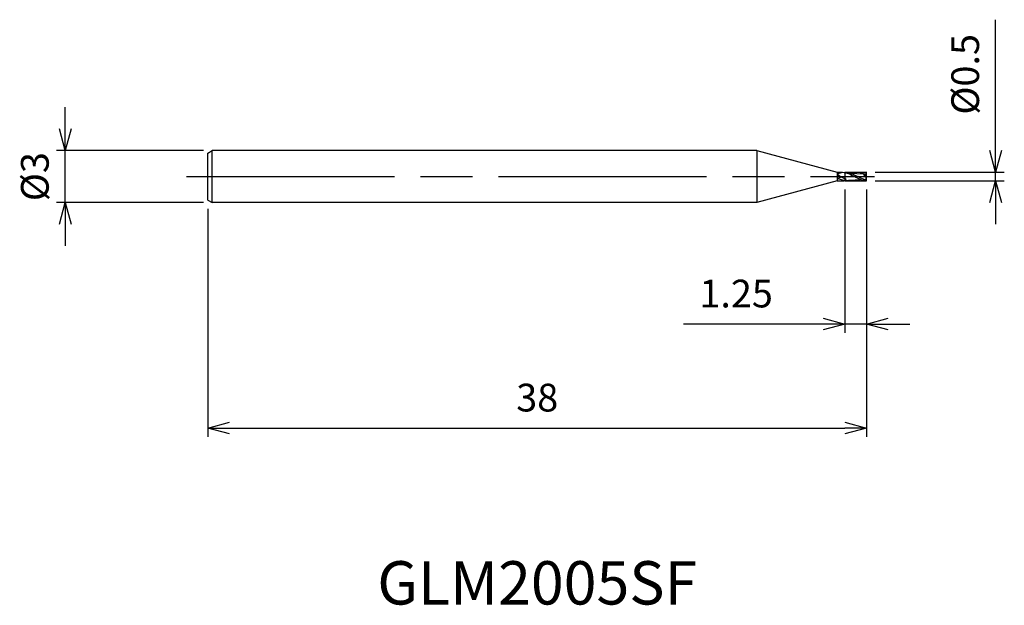
# Model space of a CAD drawing. Extents: x -48.9 to 8, y -24.7 to 9.1.
import ezdxf
from ezdxf.enums import TextEntityAlignment as Align

# ---------------------------------------------------------------- set-up
doc = ezdxf.new("R2010")
doc.units = 0
doc.linetypes.add('AM_ISO08W050', pattern=[18, 12, -1.5, 3, -1.5])
doc.linetypes.add('AM_ISO09W050', pattern=[22.5, 12, -1.5, 3, -1.5, 3, -1.5])
doc.layers.get('0').update_dxf_attribs({"linetype": 'CONTINUOUS'})
doc.layers.get('DEFPOINTS').update_dxf_attribs({"linetype": 'CONTINUOUS'})
for name, color, linetype in [('AM_0', 7, 'CONTINUOUS'), ('AM_11', 3, 'AM_ISO09W050'), ('AM_5', 3, 'CONTINUOUS'), ('AM_6', 2, 'CONTINUOUS'), ('AM_7', 4, 'AM_ISO08W050')]:
    doc.layers.add(name, color=color, linetype=linetype)
doc.styles.add('ASAMI', font='simplex.shx', dxfattribs={"bigfont": 'EXTFONT.SHX'})
doc.styles.get("Standard").update_dxf_attribs({"font": 'simplex.shx', "bigfont": 'EXTFONT.SHX'})
doc.dimstyles.new('AM_JIS', dxfattribs={"dimscale": 0.5, "dimtxt": 3.2, "dimasz": 2.5, "dimexe": 1, "dimexo": 1, "dimgap": 1.5, "dimtad": 3, "dimdec": 3, "dimtxsty": 'ASAMI', "dimblk": 'OPEN30', "dimcen": 0, "dimclrd": 256, "dimclre": 256, "dimclrt": 2, "dimazin": 3, "dimtp": 0.1, "dimtm": 0.1, "dimtfac": 0.71, "dimtdec": 3, "dimtmove": 0, "dimatfit": 3, "dimtzin": 0})

# ---------------------------------------------------------------- blocks, each defined once
blk = doc.blocks.new('_OPEN30')
at = {"color": 0}
for p, q in [((-1, 0.268), (0, 0)), ((0, 0), (-1, -0.268)), ((0, 0), (-1, 0))]:
    blk.add_line(p, q, dxfattribs=at)
blk = doc.blocks.new('*D5')
at = {"layer": 'AM_5'}
for p, q in [((-38, -1.85), (-38, -15)), ((0, -1.74995), (0, -15)), ((-36.75, -14.5), (-1.25, -14.5))]:
    blk.add_line(p, q, dxfattribs=at)
at = {"layer": 'DEFPOINTS', "color": 0}
for p in [(-38, -1.35), (0, -1.24995), (0, -14.5)]:
    blk.add_point(p, dxfattribs=at)
at = {"layer": 'AM_5', "xscale": 1.25, "yscale": 1.25, "zscale": 1.25, "rotation": 180}
blk.add_blockref('_OPEN30', (-38, -14.5), dxfattribs=at)
at = {"layer": 'AM_5', "xscale": 1.25, "yscale": 1.25, "zscale": 1.25}
blk.add_blockref('_OPEN30', (0, -14.5), dxfattribs=at)
at = {"layer": 'AM_5', "color": 2, "insert": (-19, -12.95), "char_height": 1.6, "attachment_point": 5, "style": 'ASAMI'}
blk.add_mtext('38', dxfattribs=at)
blk = doc.blocks.new('*D6')
at = {"layer": 'AM_5'}
for p, q in [((-46.233, 2.75), (-46.233, 4)), ((-38.25, 1.5), (-46.733, 1.5)), ((-46.233, -1.5), (-46.233, 1.5)), ((-38.25, -1.5), (-46.733, -1.5)), ((-46.233, -2.75), (-46.233, -4))]:
    blk.add_line(p, q, dxfattribs=at)
at = {"layer": 'DEFPOINTS', "color": 0}
for p in [(-46.233, 1.5), (-37.75, 1.5), (-37.75, -1.5)]:
    blk.add_point(p, dxfattribs=at)
at = {"layer": 'AM_5', "xscale": 1.25, "yscale": 1.25, "zscale": 1.25}
for p, rotation in [((-46.233, 1.5), 270), ((-46.233, -1.5), 90)]:
    blk.add_blockref('_OPEN30', p, dxfattribs=dict(at, rotation=rotation))
at = {"layer": 'AM_5', "color": 2, "insert": (-47.783, 0), "char_height": 1.6, "attachment_point": 5, "rotation": 90, "style": 'ASAMI'}
blk.add_mtext('%%c3', dxfattribs=at)
blk = doc.blocks.new('*D7')
at = {"layer": 'AM_5'}
for p, q in [((-1.25, -0.75), (-1.25, -9)), ((0, -0.75), (0, -9)), ((-2.5, -8.5), (-10.558, -8.5)), ((0, -8.5), (-1.25, -8.5)), ((1.25, -8.5), (2.5, -8.5))]:
    blk.add_line(p, q, dxfattribs=at)
at = {"layer": 'DEFPOINTS', "color": 0}
for p in [(-1.25, -0.25), (0, -0.25), (0, -8.5)]:
    blk.add_point(p, dxfattribs=at)
at = {"layer": 'AM_5', "xscale": 1.25, "yscale": 1.25, "zscale": 1.25}
blk.add_blockref('_OPEN30', (-1.25, -8.5), dxfattribs=at)
at = {"layer": 'AM_5', "xscale": 1.25, "yscale": 1.25, "zscale": 1.25, "rotation": 180}
blk.add_blockref('_OPEN30', (0, -8.5), dxfattribs=at)
at = {"layer": 'AM_5', "color": 2, "insert": (-7.522, -6.95), "char_height": 1.6, "attachment_point": 5, "style": 'ASAMI'}
blk.add_mtext('1.25', dxfattribs=at)
blk = doc.blocks.new('*D8')
at = {"layer": 'AM_5'}
for p, q in [((7.453, 1.5), (7.453, 9.05)), ((0.5, 0.25), (7.953, 0.25)), ((7.453, -0.25), (7.453, 0.25)), ((0.5, -0.25), (7.953, -0.25)), ((7.453, -1.5), (7.453, -2.75))]:
    blk.add_line(p, q, dxfattribs=at)
at = {"layer": 'DEFPOINTS', "color": 0}
for p in [(0, 0.25), (7.453, 0.25), (0, -0.25)]:
    blk.add_point(p, dxfattribs=at)
at = {"layer": 'AM_5', "xscale": 1.25, "yscale": 1.25, "zscale": 1.25}
for p, rotation in [((7.453, 0.25), 270), ((7.453, -0.25), 90)]:
    blk.add_blockref('_OPEN30', p, dxfattribs=dict(at, rotation=rotation))
at = {"layer": 'AM_5', "color": 2, "insert": (5.903, 5.9), "char_height": 1.6, "attachment_point": 5, "rotation": 90, "style": 'ASAMI'}
blk.add_mtext('%%c0.5', dxfattribs=at)

msp = doc.modelspace()

# ---------------------------------------------------------------- linework, layer by layer
at = {"layer": 'AM_0'}
for p, q in [((-38, 1.35), (-37.75, 1.5)), ((-38, -1.35), (-38, 1.35)), ((-6.3301, 1.5), (-37.75, 1.5)), ((-37.75, -1.5), (-37.75, 1.5)), ((-6.3301, 1.5), (-6.3301, -1.5)), ((-6.3301, 1.5), (-1.7, 0.25)), ((-1.7, 0.1665), (-1.383, 0.25)), ((-1.7, 0.25), (-1.3824, 0.25)), ((-1.7, 0.25), (-1.7, -0.25)), ((-0.9726, 0.1979), (-0.1294, 0.1616)), ((0, -0.0163), (-0.1526, 0.1626)), ((-0.0053, -0.0163), (-0.0442, 0.0117)), ((0, -0.25), (0, 0.25)), ((-1.7, -0.25), (-6.3301, -1.5)), ((-1.7, -0.0902), (-1.5113, -0.0405)), ((-1.7, -0.25), (-1.3824, -0.25)), ((-0.9604, -0.1979), (-0.3552, -0.1715)), ((-0.0189, -0.2021), (-0.0211, -0.1893)), ((-0.0053, -0.2401), (-0.0189, -0.2021)), ((0, -0.0163), (-0.0053, -0.0163)), ((-0.0053, -0.2401), (-0.0053, -0.0163)), ((-0.0053, -0.2401), (0, -0.25)), ((-38, -1.35), (-37.75, -1.5)), ((-6.3301, -1.5), (-37.75, -1.5))]:
    msp.add_line(p, q, dxfattribs=at)
for centre, major_axis, start_param, end_param in [((-0.814, 1.0513), (-1.2627, 0), 0.7931259, 1.2854771), ((-0.6712, 0.8866), (-1.2627, 0), 0.618593, 0.8429134), ((0.4653, -0.0334), (-0.5116, 0), -0.0898133, 0.3149885), ((-1.4638, -0.1483), (0.1195, 0), 1.0534924, 1.9795551)]:
    msp.add_ellipse(centre, major_axis=major_axis, ratio=0.9833792, start_param=start_param, end_param=end_param, dxfattribs=at)
for points in [[(-1.383, 0.25), (-1.1374, 0.25), (-0.9145, 0.125), (-0.6915, 0)], [(-1.2071, 0.2295), (-0.9583, 0.2295), (-0.7281, 0.1148), (-0.4979, 0)], [(0, 0.25), (-0.1232, 0.25), (-0.2406, 0.2186), (-0.3552, 0.1715)], [(-0.0442, 0.0117), (-0.0925, 0.0509), (-0.2137, 0.1487), (-0.1526, 0.1626)], [(-0.1294, 0.1616), (-0.0843, 0.1616), (-0.0356, 0.1728), (0, 0.2)], [(-1.1894, -0.2295), (-1.3674, -0.2295), (-1.5351, -0.1681), (-1.7, -0.0902)], [(-1.383, -0.25), (-1.3263, -0.25), (-1.2707, -0.2433), (-1.2161, -0.2315)], [(-1.2161, -0.2315), (-1.2101, -0.2309), (-1.204, -0.2302), (-1.198, -0.2295)], [(-1.1894, -0.2295), (-1.1113, -0.2295), (-1.0352, -0.2177), (-0.9604, -0.1979)], [(0, -0.25), (-0.2456, -0.25), (-0.4685, -0.125), (-0.6915, 0)], [(-0.0189, -0.2021), (-0.183, -0.1613), (-0.3405, -0.0806), (-0.4979, 0)]]:
    msp.add_open_spline(points, degree=3, dxfattribs=at)
at = {"layer": 'AM_11'}
for p, q in [((-1.25, 0.25), (0, 0.25)), ((-1.25, 0.25), (-1.25, -0.25)), ((-1.25, -0.25), (0, -0.25))]:
    msp.add_line(p, q, dxfattribs=at)
at = {"layer": 'AM_7'}
msp.add_line((-39.2327, 0), (0.4533, 0), dxfattribs=at)

# ---------------------------------------------------------------- texts
at = {"layer": 'AM_6'}
msp.add_text('GLM2005SF', height=2.5, dxfattribs=at).set_placement((-19, -23.75), align=Align.MIDDLE)

# ---------------------------------------------------------------- dimensions: what is measured, and where the dimension line sits
at = {"layer": 'AM_5'}
for base, p1, p2, angle, picture, middle in [((7.4533, 0.25), (0, -0.25), (0, 0.25), 90, '*D8', (7.4533, 5.9)), ((-46.2327, 1.5), (-37.75, -1.5), (-37.75, 1.5), 270, '*D6', (-46.2327, 0))]:
    dim = msp.add_linear_dim(base=base, p1=p1, p2=p2, angle=angle, text='%%c<>', dimstyle='AM_JIS', dxfattribs=at)
    dim.commit()
    dim.dimension.update_dxf_attribs({"geometry": picture, "text_midpoint": middle, "dimtype": 160})
dim = msp.add_linear_dim(base=(0, -8.5), p1=(-1.25, -0.25), p2=(0, -0.25), angle=0, dimstyle='AM_JIS', dxfattribs=at)
dim.commit()
dim.dimension.update_dxf_attribs({"geometry": '*D7', "text_midpoint": (-7.5224, -8.5), "dimtype": 160})
dim = msp.add_linear_dim(base=(0, -14.5), p1=(-38, -1.35), p2=(0, -1.25), angle=0, dimstyle='AM_JIS', dxfattribs=at)
dim.commit()
dim.dimension.update_dxf_attribs({"geometry": '*D5', "text_midpoint": (-19, -12.95)})

doc.saveas('drawing.dxf')
